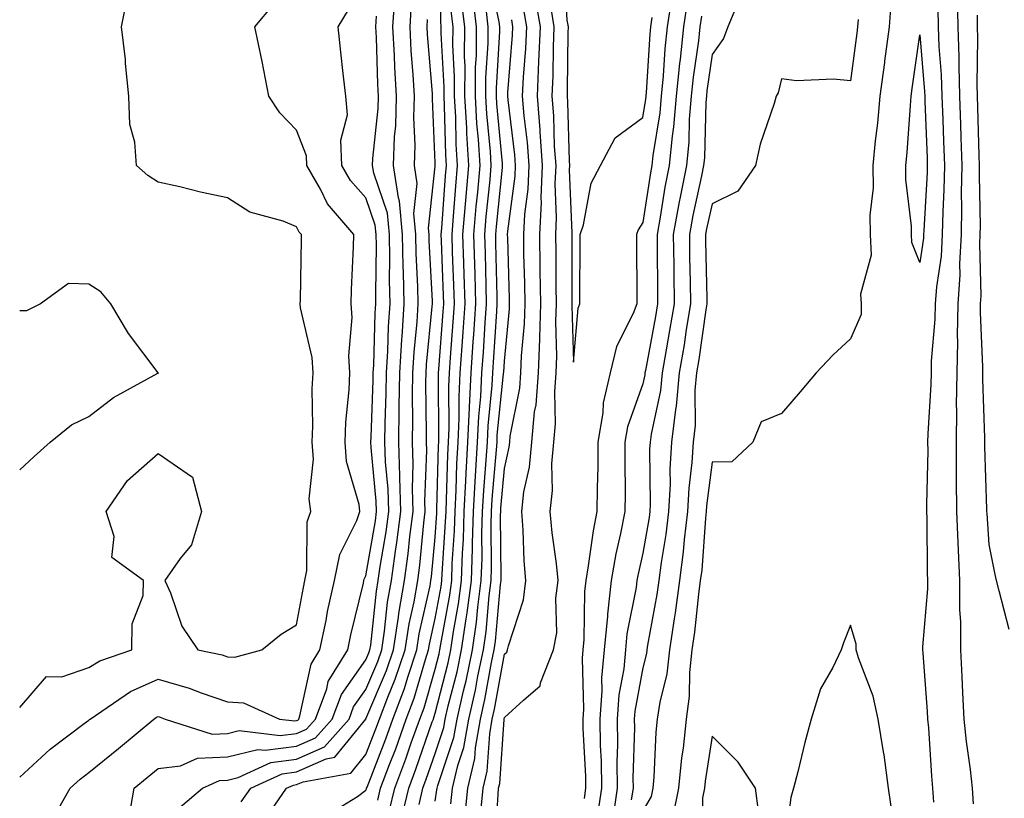
# Model space of a CAD drawing. Units: inches. Extents: x 858318 to 860243, y 7271498 to 7274138.
# Drawn here: x 858328 to 858470, y 7273300 to 7273413 of the extents above; entities that cross this region are included whole.
import ezdxf

# ---------------------------------------------------------------- set-up
doc = ezdxf.new("R2010")
doc.units = ezdxf.units.IN
doc.header["$MEASUREMENT"] = 0
doc.layers.add('Contour_85767271', color=7, linetype='Continuous', true_color=0xed7c63)

msp = doc.modelspace()

# ---------------------------------------------------------------- linework, layer by layer
at = {"layer": 'Contour_85767271'}
for points in [[(858372.13, 7273297.84, 3343), (858376.85, 7273300.72, 3343), (858378.05, 7273301.62, 3343), (858378.13, 7273301.83, 3343), (858378.15, 7273301.92, 3343), (858378.22, 7273302.09, 3343), (858380.92, 7273309.05, 3343), (858381.95, 7273311.92, 3343), (858383.63, 7273316.33, 3343), (858384.1, 7273317.96, 3343), (858385.41, 7273321.92, 3343), (858385.76, 7273324.21, 3343), (858387.31, 7273331.18, 3343), (858387.44, 7273331.92, 3343), (858387.51, 7273332.46, 3343), (858388.05, 7273338.22, 3343), (858388.29, 7273341.68, 3343), (858388.3, 7273341.92, 3343), (858388.31, 7273342.18, 3343), (858388.55, 7273351.42, 3343), (858388.58, 7273351.92, 3343), (858388.6, 7273352.48, 3343), (858388.52, 7273361.45, 3343), (858388.54, 7273361.92, 3343), (858388.58, 7273362.45, 3343), (858389.22, 7273370.75, 3343), (858389.3, 7273371.92, 3343), (858389.27, 7273373.13, 3343), (858388.95, 7273381.02, 3343), (858388.92, 7273381.92, 3343), (858389, 7273382.87, 3343), (858389.55, 7273390.43, 3343), (858389.68, 7273391.92, 3343), (858389.59, 7273393.45, 3343), (858389.42, 7273400.54, 3343), (858389.35, 7273401.92, 3343), (858389.35, 7273403.22, 3343), (858388.93, 7273411.03, 3343), (858388.94, 7273411.92, 3343), (858388.85, 7273412.72, 3343), (858388.91, 7273421.06, 3343)], [(858406.62, 7273420.48, 3353), (858407.09, 7273412.89, 3353), (858407.25, 7273411.92, 3353), (858407.21, 7273411.08, 3353), (858407.14, 7273402.83, 3353), (858407.1, 7273401.92, 3353), (858407.17, 7273401.04, 3353), (858407.41, 7273392.56, 3353), (858407.46, 7273391.92, 3353), (858407.43, 7273391.3, 3353), (858407.8, 7273382.17, 3353), (858407.78, 7273381.92, 3353), (858407.79, 7273381.66, 3353), (858407.81, 7273372.16, 3353), (858407.81, 7273371.92, 3353), (858407.8, 7273371.68, 3353), (858408.05, 7273363.48, 3353), (858408.69, 7273371.28, 3353), (858408.93, 7273371.92, 3353), (858408.93, 7273372.8, 3353), (858408.99, 7273380.98, 3353), (858408.99, 7273381.92, 3353), (858409.46, 7273383.33, 3353), (858410.6, 7273389.37, 3353), (858411.93, 7273391.92, 3353), (858414.05, 7273395.91, 3353), (858418.05, 7273398.86, 3353), (858418.47, 7273401.5, 3353), (858418.51, 7273401.92, 3353), (858418.56, 7273402.43, 3353), (858419.09, 7273410.88, 3353), (858419.2, 7273411.92, 3353), (858419.4, 7273413.27, 3353)], [(858388.05, 7273300.03, 3348), (858388.31, 7273301.67, 3348), (858388.33, 7273301.92, 3348), (858388.42, 7273302.29, 3348), (858390.74, 7273309.23, 3348), (858391.22, 7273311.92, 3348), (858392.15, 7273316.01, 3348), (858392.52, 7273317.46, 3348), (858393.45, 7273321.92, 3348), (858394.03, 7273325.93, 3348), (858394.22, 7273328.09, 3348), (858394.72, 7273331.92, 3348), (858394.83, 7273335.14, 3348), (858394.8, 7273338.67, 3348), (858394.89, 7273341.92, 3348), (858395.06, 7273344.92, 3348), (858395.44, 7273349.3, 3348), (858395.59, 7273351.92, 3348), (858395.69, 7273354.28, 3348), (858396.29, 7273360.16, 3348), (858396.37, 7273361.92, 3348), (858396.48, 7273363.48, 3348), (858396.94, 7273370.82, 3348), (858397.02, 7273371.92, 3348), (858396.99, 7273372.98, 3348), (858396.83, 7273380.7, 3348), (858396.8, 7273381.92, 3348), (858396.89, 7273383.07, 3348), (858397.76, 7273391.63, 3348), (858397.78, 7273391.92, 3348), (858397.77, 7273392.2, 3348), (858396.95, 7273400.82, 3348), (858396.89, 7273401.92, 3348), (858396.89, 7273403.08, 3348), (858397.4, 7273411.28, 3348), (858397.41, 7273411.92, 3348), (858397.32, 7273412.65, 3348), (858395.82, 7273419.69, 3348)], [(858328.05, 7273313.59, 3336), (858331.9, 7273318.06, 3336), (858334.16, 7273318.02, 3336), (858338.05, 7273319.35, 3336), (858339.63, 7273320.34, 3336), (858344.24, 7273321.92, 3336), (858344.28, 7273325.69, 3336), (858345.9, 7273329.77, 3336), (858345.95, 7273331.92, 3336), (858341.38, 7273335.25, 3336), (858341.69, 7273338.29, 3336), (858340.52, 7273341.92, 3336), (858343.6, 7273346.37, 3336), (858348.05, 7273350.28, 3336), (858353.02, 7273346.89, 3336), (858354.31, 7273341.92, 3336), (858352.87, 7273337.1, 3336), (858351.25, 7273335.11, 3336), (858349.01, 7273331.92, 3336), (858349.81, 7273330.16, 3336), (858351.49, 7273325.36, 3336), (858353.78, 7273321.92, 3336), (858357.3, 7273321.17, 3336), (858358.05, 7273320.91, 3336), (858359.13, 7273320.85, 3336), (858363.04, 7273321.92, 3336), (858365.79, 7273324.18, 3336), (858368.05, 7273325.51, 3336), (858369.02, 7273330.94, 3336), (858369.23, 7273331.92, 3336), (858369.54, 7273333.4, 3336), (858369.57, 7273340.4, 3336), (858370.09, 7273341.92, 3336), (858369.88, 7273343.75, 3336), (858370.48, 7273349.49, 3336), (858370.29, 7273351.92, 3336), (858370.39, 7273354.25, 3336), (858370.31, 7273359.65, 3336), (858370.42, 7273361.92, 3336), (858370.28, 7273364.15, 3336), (858368.62, 7273371.35, 3336), (858368.57, 7273371.92, 3336), (858368.59, 7273372.46, 3336), (858368.73, 7273381.25, 3336), (858368.75, 7273381.92, 3336), (858368.43, 7273382.29, 3336), (858368.05, 7273383.06, 3336), (858366.12, 7273383.84, 3336), (858361.3, 7273385.17, 3336), (858358.05, 7273387.24, 3336), (858354.17, 7273388.04, 3336), (858351.17, 7273388.8, 3336), (858348.05, 7273389.5, 3336), (858346.57, 7273390.44, 3336), (858344.9, 7273391.92, 3336), (858344.69, 7273395.28, 3336), (858343.96, 7273397.83, 3336), (858343.8, 7273401.92, 3336), (858343.33, 7273406.64, 3336), (858343.35, 7273407.22, 3336), (858342.73, 7273411.92, 3336), (858343.63, 7273416.33, 3336)], [(858350.99, 7273298.97, 3340), (858354.45, 7273301.92, 3340), (858356.92, 7273303.05, 3340), (858358.05, 7273303.1, 3340), (858359.61, 7273303.47, 3340), (858364.32, 7273305.65, 3340), (858368.05, 7273306.14, 3340), (858372.05, 7273307.92, 3340), (858375.63, 7273311.92, 3340), (858376.28, 7273313.69, 3340), (858378.05, 7273316.19, 3340), (858379.76, 7273320.21, 3340), (858380.33, 7273321.92, 3340), (858380.74, 7273324.62, 3340), (858381.19, 7273328.79, 3340), (858381.73, 7273331.92, 3340), (858382.32, 7273336.19, 3340), (858382.54, 7273337.44, 3340), (858383.11, 7273341.92, 3340), (858382.97, 7273346.84, 3340), (858382.95, 7273347.02, 3340), (858382.79, 7273351.92, 3340), (858382.86, 7273356.72, 3340), (858382.87, 7273357.1, 3340), (858382.93, 7273361.92, 3340), (858383.23, 7273366.74, 3340), (858383.27, 7273367.13, 3340), (858383.58, 7273371.92, 3340), (858383.49, 7273376.48, 3340), (858383.45, 7273377.32, 3340), (858383.36, 7273381.92, 3340), (858382.9, 7273386.76, 3340), (858382.74, 7273387.23, 3340), (858382.03, 7273391.92, 3340), (858382.18, 7273396.05, 3340), (858382.35, 7273397.62, 3340), (858382.48, 7273401.92, 3340), (858382.24, 7273406.11, 3340), (858382.19, 7273407.78, 3340), (858381.96, 7273411.92, 3340), (858382.21, 7273416.08, 3340)], [(858381.41, 7273298.56, 3345), (858382.22, 7273301.92, 3345), (858383.81, 7273306.17, 3345), (858384.6, 7273308.47, 3345), (858385.84, 7273311.92, 3345), (858386.45, 7273313.52, 3345), (858388.05, 7273319.12, 3345), (858388.62, 7273321.34, 3345), (858388.75, 7273321.92, 3345), (858388.86, 7273322.73, 3345), (858390.17, 7273329.8, 3345), (858390.44, 7273331.92, 3345), (858390.52, 7273334.39, 3345), (858390.85, 7273339.12, 3345), (858390.94, 7273341.92, 3345), (858391.1, 7273344.98, 3345), (858391.2, 7273348.77, 3345), (858391.38, 7273351.92, 3345), (858391.53, 7273355.41, 3345), (858391.51, 7273358.46, 3345), (858391.67, 7273361.92, 3345), (858391.95, 7273365.82, 3345), (858392.11, 7273367.87, 3345), (858392.39, 7273371.92, 3345), (858392.26, 7273376.13, 3345), (858392.2, 7273377.77, 3345), (858392.07, 7273381.92, 3345), (858392.45, 7273386.31, 3345), (858392.53, 7273387.44, 3345), (858392.92, 7273391.92, 3345), (858392.64, 7273396.51, 3345), (858392.62, 7273397.35, 3345), (858392.36, 7273401.92, 3345), (858392.38, 7273406.25, 3345), (858392.3, 7273407.66, 3345), (858392.32, 7273411.92, 3345), (858391.88, 7273415.76, 3345)], [(858383.05, 7273296.92, 3346), (858384.25, 7273301.92, 3346), (858385.28, 7273304.68, 3346), (858387.64, 7273311.51, 3346), (858387.79, 7273311.92, 3346), (858387.86, 7273312.12, 3346), (858388.05, 7273312.78, 3346), (858389.92, 7273320.05, 3346), (858390.31, 7273321.92, 3346), (858390.7, 7273324.57, 3346), (858391.43, 7273328.54, 3346), (858391.87, 7273331.92, 3346), (858392, 7273335.87, 3346), (858392.14, 7273337.84, 3346), (858392.26, 7273341.92, 3346), (858392.5, 7273346.36, 3346), (858392.53, 7273347.45, 3346), (858392.78, 7273351.92, 3346), (858393, 7273356.87, 3346), (858393, 7273356.97, 3346), (858393.24, 7273361.92, 3346), (858393.56, 7273366.41, 3346), (858393.63, 7273367.5, 3346), (858393.93, 7273371.92, 3346), (858393.81, 7273376.17, 3346), (858393.78, 7273377.64, 3346), (858393.65, 7273381.92, 3346), (858393.99, 7273385.98, 3346), (858394.2, 7273388.07, 3346), (858394.54, 7273391.92, 3346), (858394.31, 7273395.66, 3346), (858394.09, 7273397.96, 3346), (858393.87, 7273401.92, 3346), (858393.89, 7273406.08, 3346), (858394, 7273407.87, 3346), (858394.02, 7273411.92, 3346), (858393.49, 7273416.48, 3346)], [(858394.65, 7273298.52, 3351), (858395, 7273301.92, 3351), (858395.57, 7273304.4, 3351), (858395.94, 7273309.8, 3351), (858396.31, 7273311.92, 3351), (858396.63, 7273313.34, 3351), (858398.05, 7273321.27, 3351), (858398.39, 7273321.58, 3351), (858398.52, 7273321.92, 3351), (858398.63, 7273322.51, 3351), (858400.81, 7273329.16, 3351), (858401.17, 7273331.92, 3351), (858400.9, 7273334.77, 3351), (858400.78, 7273339.2, 3351), (858400.55, 7273341.92, 3351), (858400.87, 7273344.73, 3351), (858401.68, 7273348.3, 3351), (858402, 7273351.92, 3351), (858402.42, 7273356.3, 3351), (858402.63, 7273357.34, 3351), (858402.99, 7273361.92, 3351), (858403.16, 7273366.81, 3351), (858403.15, 7273367.02, 3351), (858403.3, 7273371.92, 3351), (858403.23, 7273376.74, 3351), (858403.23, 7273377.1, 3351), (858403.15, 7273381.92, 3351), (858403.39, 7273386.58, 3351), (858403.36, 7273387.23, 3351), (858403.57, 7273391.92, 3351), (858403.21, 7273396.75, 3351), (858403.21, 7273397.08, 3351), (858402.82, 7273401.92, 3351), (858403.05, 7273406.92, 3351), (858403.27, 7273411.92, 3351), (858402.52, 7273416.38, 3351)], [(858422.18, 7273416.05, 3352), (858421.56, 7273411.92, 3352), (858421.22, 7273408.76, 3352), (858420.98, 7273404.85, 3352), (858420.69, 7273401.92, 3352), (858420.48, 7273399.5, 3352), (858419.49, 7273393.36, 3352), (858419.34, 7273391.92, 3352), (858419.13, 7273390.84, 3352), (858418.05, 7273383.67, 3352), (858417.38, 7273382.59, 3352), (858417.15, 7273381.92, 3352), (858417.15, 7273381.02, 3352), (858417.17, 7273372.8, 3352), (858417.17, 7273371.92, 3352), (858416.66, 7273370.52, 3352), (858414.25, 7273365.73, 3352), (858413.33, 7273361.92, 3352), (858412.33, 7273357.63, 3352), (858412.28, 7273356.15, 3352), (858411.57, 7273351.92, 3352), (858411.54, 7273348.43, 3352), (858411.43, 7273345.3, 3352), (858411.39, 7273341.92, 3352), (858410.85, 7273339.12, 3352), (858410.17, 7273334.04, 3352), (858409.8, 7273331.92, 3352), (858409.62, 7273330.35, 3352), (858409.53, 7273323.39, 3352), (858409.39, 7273321.92, 3352), (858409.28, 7273320.69, 3352), (858409.46, 7273313.34, 3352), (858409.36, 7273311.92, 3352), (858409.38, 7273310.59, 3352), (858409.76, 7273303.63, 3352), (858409.78, 7273301.92, 3352), (858409.55, 7273300.42, 3352)], [(858424.46, 7273415.51, 3351), (858423.92, 7273411.92, 3351), (858423.42, 7273407.29, 3351), (858423.33, 7273406.64, 3351), (858422.86, 7273401.92, 3351), (858422.48, 7273397.5, 3351), (858422.26, 7273396.13, 3351), (858421.84, 7273391.92, 3351), (858421.22, 7273388.75, 3351), (858420.57, 7273384.44, 3351), (858420.12, 7273381.92, 3351), (858420.14, 7273379.83, 3351), (858420.15, 7273374.02, 3351), (858420.17, 7273371.92, 3351), (858419.88, 7273370.09, 3351), (858418.42, 7273362.29, 3351), (858418.35, 7273361.92, 3351), (858418.33, 7273361.64, 3351), (858418.05, 7273360.36, 3351), (858415.84, 7273354.14, 3351), (858415.46, 7273351.92, 3351), (858415.44, 7273349.3, 3351), (858415.49, 7273344.48, 3351), (858415.46, 7273341.92, 3351), (858414.84, 7273338.72, 3351), (858414.17, 7273335.81, 3351), (858413.49, 7273331.92, 3351), (858412.93, 7273327.05, 3351), (858412.92, 7273326.79, 3351), (858412.46, 7273321.92, 3351), (858412.09, 7273317.88, 3351), (858412.14, 7273316.01, 3351), (858411.84, 7273311.92, 3351), (858411.9, 7273308.07, 3351), (858412.02, 7273305.88, 3351), (858412.07, 7273301.92, 3351), (858411.54, 7273298.43, 3351)], [(858431.9, 7273415.77, 3349), (858430.34, 7273411.92, 3349), (858429.7, 7273410.27, 3349), (858428.05, 7273407.96, 3349), (858427.29, 7273402.68, 3349), (858427.22, 7273401.92, 3349), (858427.14, 7273401, 3349), (858426.94, 7273393.03, 3349), (858426.83, 7273391.92, 3349), (858426.53, 7273390.41, 3349), (858425.27, 7273384.7, 3349), (858424.77, 7273381.92, 3349), (858424.81, 7273378.68, 3349), (858424.89, 7273375.08, 3349), (858424.93, 7273371.92, 3349), (858424.32, 7273368.19, 3349), (858424, 7273365.97, 3349), (858423.31, 7273361.92, 3349), (858422.87, 7273357.11, 3349), (858422.76, 7273356.64, 3349), (858422.21, 7273351.92, 3349), (858421.96, 7273348.01, 3349), (858421.98, 7273345.85, 3349), (858421.76, 7273341.92, 3349), (858421.37, 7273338.6, 3349), (858420.68, 7273334.55, 3349), (858420.34, 7273331.92, 3349), (858420.06, 7273329.91, 3349), (858418.73, 7273322.6, 3349), (858418.63, 7273321.92, 3349), (858418.57, 7273321.4, 3349), (858418.05, 7273319.3, 3349), (858416.89, 7273313.07, 3349), (858416.81, 7273311.92, 3349), (858416.83, 7273310.7, 3349), (858416.62, 7273303.35, 3349), (858416.64, 7273301.92, 3349), (858416.38, 7273300.25, 3349)], [(858453.93, 7273416.04, 3347), (858453.63, 7273411.92, 3347), (858452.97, 7273407, 3347), (858452.95, 7273406.81, 3347), (858452.29, 7273401.92, 3347), (858451.93, 7273398.04, 3347), (858451.62, 7273395.49, 3347), (858451.27, 7273391.92, 3347), (858451.29, 7273388.69, 3347), (858450.85, 7273384.72, 3347), (858450.87, 7273381.92, 3347), (858451.01, 7273378.96, 3347), (858449.46, 7273373.33, 3347), (858449.59, 7273371.92, 3347), (858449.59, 7273370.39, 3347), (858448.05, 7273366.87, 3347), (858445.5, 7273364.48, 3347), (858443.09, 7273361.92, 3347), (858440.76, 7273359.21, 3347), (858438.05, 7273356.06, 3347), (858435.12, 7273354.85, 3347), (858433.93, 7273351.92, 3347), (858430.89, 7273349.09, 3347), (858428.05, 7273349.03, 3347), (858427.24, 7273342.73, 3347), (858427.2, 7273341.92, 3347), (858427.08, 7273340.95, 3347), (858426.55, 7273333.42, 3347), (858426.35, 7273331.92, 3347), (858426.08, 7273329.96, 3347), (858425.52, 7273324.45, 3347), (858425.14, 7273321.92, 3347), (858424.77, 7273318.65, 3347), (858424.76, 7273315.21, 3347), (858424.29, 7273311.92, 3347), (858423.85, 7273307.72, 3347), (858423.64, 7273306.33, 3347), (858423.22, 7273301.92, 3347), (858422.31, 7273297.65, 3347)], [(858465.78, 7273299.65, 3348), (858465.65, 7273301.92, 3348), (858465.37, 7273304.61, 3348), (858464.79, 7273308.67, 3348), (858464.47, 7273311.92, 3348), (858464.27, 7273315.7, 3348), (858464.18, 7273318.05, 3348), (858463.97, 7273321.92, 3348), (858463.96, 7273326.01, 3348), (858463.81, 7273327.68, 3348), (858463.81, 7273331.92, 3348), (858463.64, 7273336.33, 3348), (858463.57, 7273337.44, 3348), (858463.4, 7273341.92, 3348), (858463.37, 7273346.6, 3348), (858463.35, 7273347.22, 3348), (858463.33, 7273351.92, 3348), (858463.4, 7273356.58, 3348), (858463.37, 7273357.24, 3348), (858463.44, 7273361.92, 3348), (858463.54, 7273366.43, 3348), (858463.49, 7273367.36, 3348), (858463.58, 7273371.92, 3348), (858463.86, 7273376.11, 3348), (858463.82, 7273377.69, 3348), (858464.06, 7273381.92, 3348), (858464.13, 7273385.84, 3348), (858464.09, 7273387.96, 3348), (858464.16, 7273391.92, 3348), (858464.03, 7273395.94, 3348), (858463.98, 7273397.85, 3348), (858463.84, 7273401.92, 3348), (858463.71, 7273406.27, 3348), (858463.73, 7273407.59, 3348), (858463.58, 7273411.92, 3348), (858463.49, 7273416.48, 3348)], [(858328.05, 7273303.51, 3337), (858332.44, 7273307.54, 3337), (858337.37, 7273311.25, 3337), (858338.05, 7273311.76, 3337), (858338.14, 7273311.83, 3337), (858338.24, 7273311.92, 3337), (858344.06, 7273315.91, 3337), (858348.05, 7273317.66, 3337), (858352.53, 7273316.4, 3337), (858354.28, 7273315.69, 3337), (858358.05, 7273314.4, 3337), (858360.38, 7273314.25, 3337), (858365.59, 7273311.92, 3337), (858367.79, 7273311.66, 3337), (858368.05, 7273311.7, 3337), (858368.21, 7273311.76, 3337), (858368.35, 7273311.92, 3337), (858368.53, 7273312.4, 3337), (858370.14, 7273319.83, 3337), (858371.42, 7273321.92, 3337), (858372.29, 7273326.17, 3337), (858372.52, 7273327.45, 3337), (858373.5, 7273331.92, 3337), (858374.27, 7273335.7, 3337), (858376.75, 7273340.62, 3337), (858377.19, 7273341.92, 3337), (858377.08, 7273342.9, 3337), (858375.26, 7273349.13, 3337), (858375.04, 7273351.92, 3337), (858375.16, 7273354.81, 3337), (858375.62, 7273359.49, 3337), (858375.73, 7273361.92, 3337), (858375.58, 7273364.39, 3337), (858376.07, 7273369.94, 3337), (858375.9, 7273371.92, 3337), (858375.97, 7273374, 3337), (858376.27, 7273380.14, 3337), (858376.33, 7273381.92, 3337), (858372.51, 7273386.38, 3337), (858371.47, 7273388.49, 3337), (858369.51, 7273391.92, 3337), (858369.45, 7273393.32, 3337), (858368.05, 7273397.02, 3337), (858365.63, 7273399.5, 3337), (858364.01, 7273401.92, 3337), (858363.05, 7273406.92, 3337), (858362.03, 7273411.92, 3337), (858364.73, 7273415.23, 3337)], [(858332.71, 7273297.26, 3338), (858335.36, 7273301.92, 3338), (858336.76, 7273303.21, 3338), (858338.05, 7273304.21, 3338), (858342.3, 7273307.67, 3338), (858347.41, 7273311.92, 3338), (858347.79, 7273312.18, 3338), (858348.05, 7273312.29, 3338), (858348.34, 7273312.21, 3338), (858349.06, 7273311.92, 3338), (858355.86, 7273309.73, 3338), (858358.05, 7273309.84, 3338), (858359.73, 7273310.24, 3338), (858365.65, 7273309.53, 3338), (858368.05, 7273309.84, 3338), (858369.49, 7273310.47, 3338), (858370.78, 7273311.92, 3338), (858372.39, 7273316.26, 3338), (858372.62, 7273317.35, 3338), (858375.42, 7273321.92, 3338), (858375.87, 7273324.1, 3338), (858377.69, 7273331.57, 3338), (858377.77, 7273331.92, 3338), (858377.82, 7273332.15, 3338), (858378.05, 7273332.61, 3338), (858379.42, 7273340.55, 3338), (858379.59, 7273341.92, 3338), (858379.55, 7273343.42, 3338), (858378.81, 7273351.16, 3338), (858378.78, 7273351.92, 3338), (858378.79, 7273352.66, 3338), (858379.11, 7273360.86, 3338), (858379.12, 7273361.92, 3338), (858379.19, 7273363.06, 3338), (858379.4, 7273370.56, 3338), (858379.49, 7273371.92, 3338), (858379.47, 7273373.34, 3338), (858379.56, 7273380.41, 3338), (858379.53, 7273381.92, 3338), (858379.4, 7273383.27, 3338), (858378.05, 7273387.23, 3338), (858375.85, 7273389.72, 3338), (858374.59, 7273391.92, 3338), (858374.42, 7273395.55, 3338), (858375.37, 7273399.23, 3338), (858375.13, 7273401.92, 3338), (858374.77, 7273405.2, 3338), (858374.43, 7273408.3, 3338), (858374.03, 7273411.92, 3338), (858375.56, 7273414.41, 3338)], [(858360.03, 7273299.94, 3341), (858361.41, 7273301.92, 3341), (858365.96, 7273304.01, 3341), (858368.05, 7273304.29, 3341), (858372.31, 7273306.18, 3341), (858373.57, 7273306.4, 3341), (858378.05, 7273311.91, 3341), (858378.06, 7273311.93, 3341), (858381.03, 7273318.94, 3341), (858382.02, 7273321.92, 3341), (858382.75, 7273326.62, 3341), (858382.81, 7273327.16, 3341), (858383.63, 7273331.92, 3341), (858384.17, 7273335.8, 3341), (858384.4, 7273338.27, 3341), (858384.87, 7273341.92, 3341), (858384.77, 7273345.19, 3341), (858384.9, 7273348.78, 3341), (858384.8, 7273351.92, 3341), (858384.84, 7273355.13, 3341), (858384.8, 7273358.67, 3341), (858384.84, 7273361.92, 3341), (858385.02, 7273364.95, 3341), (858385.45, 7273369.32, 3341), (858385.62, 7273371.92, 3341), (858385.57, 7273374.4, 3341), (858385.33, 7273379.2, 3341), (858385.28, 7273381.92, 3341), (858384.98, 7273384.99, 3341), (858385.44, 7273389.31, 3341), (858385.05, 7273391.92, 3341), (858385.15, 7273394.82, 3341), (858384.99, 7273398.85, 3341), (858385.08, 7273401.92, 3341), (858384.9, 7273405.07, 3341), (858384.61, 7273408.48, 3341), (858384.42, 7273411.92, 3341), (858384.62, 7273415.35, 3341)], [(858379.77, 7273300.2, 3344), (858380.18, 7273301.92, 3344), (858381.46, 7273305.33, 3344), (858382.35, 7273307.62, 3344), (858383.89, 7273311.92, 3344), (858385.04, 7273314.93, 3344), (858386.64, 7273320.5, 3344), (858387.11, 7273321.92, 3344), (858387.23, 7273322.74, 3344), (858388.05, 7273326.43, 3344), (858388.91, 7273331.06, 3344), (858389.02, 7273331.92, 3344), (858389.05, 7273332.92, 3344), (858389.57, 7273340.4, 3344), (858389.62, 7273341.92, 3344), (858389.71, 7273343.58, 3344), (858389.88, 7273350.09, 3344), (858389.98, 7273351.92, 3344), (858390.07, 7273353.94, 3344), (858390.01, 7273359.96, 3344), (858390.11, 7273361.92, 3344), (858390.26, 7273364.14, 3344), (858390.66, 7273369.3, 3344), (858390.85, 7273371.92, 3344), (858390.76, 7273374.63, 3344), (858390.57, 7273379.4, 3344), (858390.5, 7273381.92, 3344), (858390.72, 7273384.6, 3344), (858391.04, 7273388.93, 3344), (858391.3, 7273391.92, 3344), (858391.11, 7273394.99, 3344), (858391.02, 7273398.95, 3344), (858390.85, 7273401.92, 3344), (858390.87, 7273404.73, 3344), (858390.62, 7273409.35, 3344), (858390.63, 7273411.92, 3344), (858390.36, 7273414.23, 3344)], [(858385.72, 7273299.59, 3347), (858386.28, 7273301.92, 3347), (858386.76, 7273303.21, 3347), (858388.05, 7273306.95, 3347), (858389.3, 7273310.67, 3347), (858389.52, 7273311.92, 3347), (858389.95, 7273313.81, 3347), (858391.22, 7273318.75, 3347), (858391.88, 7273321.92, 3347), (858392.53, 7273326.4, 3347), (858392.69, 7273327.28, 3347), (858393.3, 7273331.92, 3347), (858393.44, 7273336.53, 3347), (858393.44, 7273337.31, 3347), (858393.57, 7273341.92, 3347), (858393.81, 7273346.17, 3347), (858393.95, 7273347.82, 3347), (858394.18, 7273351.92, 3347), (858394.35, 7273355.62, 3347), (858394.64, 7273358.51, 3347), (858394.81, 7273361.92, 3347), (858395.02, 7273364.95, 3347), (858395.28, 7273369.16, 3347), (858395.48, 7273371.92, 3347), (858395.4, 7273374.58, 3347), (858395.3, 7273379.18, 3347), (858395.22, 7273381.92, 3347), (858395.44, 7273384.53, 3347), (858395.98, 7273389.85, 3347), (858396.16, 7273391.92, 3347), (858396.04, 7273393.93, 3347), (858395.52, 7273399.39, 3347), (858395.38, 7273401.92, 3347), (858395.39, 7273404.58, 3347), (858395.7, 7273409.57, 3347), (858395.71, 7273411.92, 3347), (858395.41, 7273414.57, 3347)], [(858392.34, 7273297.63, 3350), (858392.78, 7273301.92, 3350), (858393.77, 7273306.2, 3350), (858393.87, 7273307.74, 3350), (858394.61, 7273311.92, 3350), (858395.25, 7273314.72, 3350), (858396.21, 7273320.07, 3350), (858396.59, 7273321.92, 3350), (858396.78, 7273323.19, 3350), (858397.51, 7273331.37, 3350), (858397.58, 7273331.92, 3350), (858397.59, 7273332.38, 3350), (858397.51, 7273341.38, 3350), (858397.53, 7273341.92, 3350), (858397.56, 7273342.41, 3350), (858398.05, 7273348.12, 3350), (858398.76, 7273351.22, 3350), (858398.82, 7273351.92, 3350), (858398.9, 7273352.77, 3350), (858400.26, 7273359.71, 3350), (858400.43, 7273361.92, 3350), (858400.52, 7273364.39, 3350), (858400.96, 7273369.01, 3350), (858401.05, 7273371.92, 3350), (858401.01, 7273374.88, 3350), (858400.88, 7273379.09, 3350), (858400.84, 7273381.92, 3350), (858400.99, 7273384.86, 3350), (858401.47, 7273388.49, 3350), (858401.62, 7273391.92, 3350), (858401.38, 7273395.25, 3350), (858400.91, 7273399.06, 3350), (858400.68, 7273401.92, 3350), (858400.81, 7273404.67, 3350), (858401.14, 7273408.83, 3350), (858401.27, 7273411.92, 3350), (858400.81, 7273414.68, 3350)], [(858396.66, 7273293.31, 3352), (858397.13, 7273301, 3352), (858397.22, 7273301.92, 3352), (858397.38, 7273302.59, 3352), (858398, 7273311.87, 3352), (858398.01, 7273311.92, 3352), (858398.02, 7273311.96, 3352), (858398.05, 7273312.14, 3352), (858400.79, 7273314.66, 3352), (858403.24, 7273316.73, 3352), (858403.28, 7273317.14, 3352), (858405.16, 7273321.92, 3352), (858405.61, 7273324.36, 3352), (858405.5, 7273329.37, 3352), (858405.83, 7273331.92, 3352), (858405.6, 7273334.37, 3352), (858404.93, 7273338.8, 3352), (858404.67, 7273341.92, 3352), (858405.01, 7273344.96, 3352), (858404.9, 7273348.77, 3352), (858405.17, 7273351.92, 3352), (858405.43, 7273354.55, 3352), (858405.33, 7273359.2, 3352), (858405.54, 7273361.92, 3352), (858405.63, 7273364.34, 3352), (858405.48, 7273369.35, 3352), (858405.56, 7273371.92, 3352), (858405.52, 7273374.45, 3352), (858405.51, 7273379.38, 3352), (858405.47, 7273381.92, 3352), (858405.59, 7273384.38, 3352), (858405.4, 7273389.26, 3352), (858405.51, 7273391.92, 3352), (858405.31, 7273394.65, 3352), (858405.19, 7273399.06, 3352), (858404.96, 7273401.92, 3352), (858405.09, 7273404.88, 3352), (858405.13, 7273409, 3352), (858405.26, 7273411.92, 3352), (858404.69, 7273415.28, 3352)], [(858460.07, 7273299.9, 3347), (858459.95, 7273301.92, 3347), (858459.77, 7273303.64, 3347), (858459.33, 7273310.64, 3347), (858459.2, 7273311.92, 3347), (858459.14, 7273313.01, 3347), (858458.52, 7273321.45, 3347), (858458.49, 7273321.92, 3347), (858458.49, 7273322.36, 3347), (858459.22, 7273330.75, 3347), (858459.22, 7273331.92, 3347), (858459.18, 7273333.04, 3347), (858459.1, 7273340.88, 3347), (858459.06, 7273341.92, 3347), (858459.05, 7273342.93, 3347), (858459.24, 7273350.74, 3347), (858459.23, 7273351.92, 3347), (858459.25, 7273353.12, 3347), (858459.7, 7273360.27, 3347), (858459.73, 7273361.92, 3347), (858459.76, 7273363.64, 3347), (858460.29, 7273369.68, 3347), (858460.33, 7273371.92, 3347), (858460.49, 7273374.36, 3347), (858461.16, 7273378.81, 3347), (858461.33, 7273381.92, 3347), (858461.4, 7273385.27, 3347), (858461.58, 7273388.39, 3347), (858461.64, 7273391.92, 3347), (858461.53, 7273395.4, 3347), (858461.41, 7273398.56, 3347), (858461.3, 7273401.92, 3347), (858461.2, 7273405.06, 3347), (858460.86, 7273409.11, 3347), (858460.76, 7273411.92, 3347), (858460.71, 7273414.59, 3347)], [(858343.85, 7273297.72, 3339), (858344.56, 7273301.92, 3339), (858346.48, 7273303.49, 3339), (858348.05, 7273304.79, 3339), (858351.28, 7273305.14, 3339), (858353.71, 7273306.26, 3339), (858358.05, 7273306.47, 3339), (858362.45, 7273307.53, 3339), (858363.52, 7273307.4, 3339), (858368.05, 7273307.99, 3339), (858370.77, 7273309.2, 3339), (858373.2, 7273311.92, 3339), (858374.52, 7273315.46, 3339), (858378.05, 7273320.46, 3339), (858378.49, 7273321.48, 3339), (858378.63, 7273321.92, 3339), (858378.74, 7273322.6, 3339), (858379.56, 7273330.41, 3339), (858379.83, 7273331.92, 3339), (858380.11, 7273333.98, 3339), (858380.98, 7273338.99, 3339), (858381.35, 7273341.92, 3339), (858381.26, 7273345.13, 3339), (858380.88, 7273349.09, 3339), (858380.79, 7273351.92, 3339), (858380.83, 7273354.69, 3339), (858380.99, 7273358.98, 3339), (858381.03, 7273361.92, 3339), (858381.22, 7273365.09, 3339), (858381.32, 7273368.65, 3339), (858381.54, 7273371.92, 3339), (858381.47, 7273375.34, 3339), (858381.51, 7273378.46, 3339), (858381.45, 7273381.92, 3339), (858381.15, 7273385.02, 3339), (858379.18, 7273390.79, 3339), (858379.01, 7273391.92, 3339), (858379.04, 7273392.92, 3339), (858379.82, 7273400.15, 3339), (858379.88, 7273401.92, 3339), (858379.78, 7273403.65, 3339), (858379.58, 7273410.39, 3339), (858379.5, 7273411.92, 3339), (858379.59, 7273413.46, 3339)], [(858363.29, 7273297.16, 3342), (858366.59, 7273301.92, 3342), (858367.59, 7273302.38, 3342), (858368.05, 7273302.44, 3342), (858368.98, 7273302.86, 3342), (858375.87, 7273304.11, 3342), (858378.05, 7273306.78, 3342), (858379.49, 7273310.48, 3342), (858380, 7273311.92, 3342), (858381.2, 7273315.07, 3342), (858382.3, 7273317.66, 3342), (858383.72, 7273321.92, 3342), (858384.3, 7273325.67, 3342), (858385.01, 7273328.87, 3342), (858385.54, 7273331.92, 3342), (858385.84, 7273334.13, 3342), (858386.42, 7273340.29, 3342), (858386.63, 7273341.92, 3342), (858386.58, 7273343.38, 3342), (858386.84, 7273350.71, 3342), (858386.8, 7273351.92, 3342), (858386.82, 7273353.15, 3342), (858386.73, 7273360.59, 3342), (858386.74, 7273361.92, 3342), (858386.82, 7273363.15, 3342), (858387.64, 7273371.51, 3342), (858387.66, 7273371.92, 3342), (858387.66, 7273372.31, 3342), (858387.21, 7273381.08, 3342), (858387.19, 7273381.92, 3342), (858387.1, 7273382.87, 3342), (858388.05, 7273391.79, 3342), (858388.06, 7273391.91, 3342), (858388.05, 7273392.3, 3342), (858387.67, 7273401.54, 3342), (858387.68, 7273401.92, 3342), (858387.66, 7273402.31, 3342), (858386.94, 7273410.81, 3342), (858386.88, 7273411.92, 3342), (858386.95, 7273413.02, 3342)], [(858390.32, 7273299.65, 3349), (858390.55, 7273301.92, 3349), (858391.31, 7273305.18, 3349), (858392.18, 7273307.79, 3349), (858392.91, 7273311.92, 3349), (858393.86, 7273316.11, 3349), (858394.22, 7273318.09, 3349), (858395.02, 7273321.92, 3349), (858395.4, 7273324.57, 3349), (858395.87, 7273329.73, 3349), (858396.15, 7273331.92, 3349), (858396.21, 7273333.76, 3349), (858396.16, 7273340.03, 3349), (858396.21, 7273341.92, 3349), (858396.31, 7273343.67, 3349), (858396.92, 7273350.8, 3349), (858396.99, 7273351.92, 3349), (858397.03, 7273352.94, 3349), (858397.94, 7273361.8, 3349), (858397.94, 7273361.92, 3349), (858397.95, 7273362.02, 3349), (858398.05, 7273363.65, 3349), (858398.78, 7273371.2, 3349), (858398.8, 7273371.92, 3349), (858398.79, 7273372.65, 3349), (858398.53, 7273381.44, 3349), (858398.52, 7273381.92, 3349), (858398.55, 7273382.42, 3349), (858399.61, 7273390.36, 3349), (858399.67, 7273391.92, 3349), (858399.56, 7273393.43, 3349), (858398.58, 7273401.39, 3349), (858398.54, 7273401.92, 3349), (858398.56, 7273402.44, 3349), (858399.23, 7273410.74, 3349), (858399.28, 7273411.92, 3349), (858399.11, 7273412.97, 3349)], [(858426.51, 7273413.46, 3350), (858426.28, 7273411.92, 3350), (858426.07, 7273409.94, 3350), (858425.31, 7273404.66, 3350), (858425.04, 7273401.92, 3350), (858424.75, 7273398.62, 3350), (858424.67, 7273395.3, 3350), (858424.33, 7273391.92, 3350), (858423.44, 7273387.31, 3350), (858423.3, 7273386.67, 3350), (858422.44, 7273381.92, 3350), (858422.5, 7273377.48, 3350), (858422.5, 7273376.36, 3350), (858422.55, 7273371.92, 3350), (858421.92, 7273368.05, 3350), (858421.4, 7273365.27, 3350), (858420.83, 7273361.92, 3350), (858420.6, 7273359.37, 3350), (858419.23, 7273353.1, 3350), (858419.1, 7273351.92, 3350), (858419.03, 7273350.93, 3350), (858419.1, 7273342.96, 3350), (858419.04, 7273341.92, 3350), (858418.94, 7273341.03, 3350), (858418.05, 7273335.88, 3350), (858417.3, 7273332.67, 3350), (858417.17, 7273331.92, 3350), (858417.06, 7273330.92, 3350), (858415.75, 7273324.22, 3350), (858415.53, 7273321.92, 3350), (858415.28, 7273319.15, 3350), (858414.58, 7273315.39, 3350), (858414.33, 7273311.92, 3350), (858414.38, 7273308.25, 3350), (858414.31, 7273305.66, 3350), (858414.35, 7273301.92, 3350), (858413.69, 7273297.55, 3350)], [(858449.13, 7273413, 3348), (858449.06, 7273411.92, 3348), (858448.94, 7273411.03, 3348), (858448.05, 7273404.13, 3348), (858445.6, 7273404.37, 3348), (858440.26, 7273404.13, 3348), (858438.05, 7273404.42, 3348), (858437.58, 7273402.39, 3348), (858437.28, 7273401.92, 3348), (858437, 7273400.87, 3348), (858434.99, 7273394.98, 3348), (858434.32, 7273391.92, 3348), (858431.79, 7273388.18, 3348), (858428.05, 7273386.38, 3348), (858427.24, 7273382.73, 3348), (858427.09, 7273381.92, 3348), (858427.11, 7273380.97, 3348), (858427.29, 7273372.67, 3348), (858427.3, 7273371.92, 3348), (858427.16, 7273371.03, 3348), (858426.12, 7273363.85, 3348), (858425.79, 7273361.92, 3348), (858425.56, 7273359.43, 3348), (858425.61, 7273354.35, 3348), (858425.33, 7273351.92, 3348), (858425.14, 7273349.01, 3348), (858424.67, 7273345.3, 3348), (858424.48, 7273341.92, 3348), (858424.01, 7273337.88, 3348), (858423.88, 7273336.09, 3348), (858423.35, 7273331.92, 3348), (858422.71, 7273327.26, 3348), (858422.55, 7273326.42, 3348), (858421.88, 7273321.92, 3348), (858421.5, 7273318.47, 3348), (858420.48, 7273314.35, 3348), (858420.13, 7273311.92, 3348), (858419.93, 7273310.04, 3348), (858419.63, 7273303.5, 3348), (858419.48, 7273301.92, 3348), (858419.23, 7273300.74, 3348), (858418.05, 7273298.63, 3348)], [(858470.97, 7273324.84, 3349), (858469.53, 7273330.45, 3349), (858469.12, 7273331.92, 3349), (858468.93, 7273332.8, 3349), (858468.05, 7273337.13, 3349), (858467.76, 7273341.63, 3349), (858467.75, 7273341.92, 3349), (858467.74, 7273342.22, 3349), (858467.43, 7273351.3, 3349), (858467.42, 7273351.92, 3349), (858467.43, 7273352.54, 3349), (858467.14, 7273361.01, 3349), (858467.15, 7273361.92, 3349), (858467.17, 7273362.8, 3349), (858466.81, 7273370.68, 3349), (858466.83, 7273371.92, 3349), (858466.91, 7273373.06, 3349), (858466.71, 7273380.58, 3349), (858466.78, 7273381.92, 3349), (858466.81, 7273383.16, 3349), (858466.65, 7273390.51, 3349), (858466.67, 7273391.92, 3349), (858466.63, 7273393.35, 3349), (858466.44, 7273400.32, 3349), (858466.39, 7273401.92, 3349), (858466.34, 7273403.63, 3349), (858466.45, 7273410.32, 3349), (858466.39, 7273411.92, 3349), (858466.36, 7273413.61, 3349)], [(858328.05, 7273347.91, 3335), (858330.12, 7273349.85, 3335), (858332.44, 7273351.92, 3335), (858335.53, 7273354.44, 3335), (858338.05, 7273355.64, 3335), (858341.6, 7273358.38, 3335), (858348.01, 7273361.88, 3335), (858348.05, 7273361.9, 3335), (858348.06, 7273361.91, 3335), (858348.09, 7273361.92, 3335), (858348.08, 7273361.95, 3335), (858348.05, 7273361.96, 3335), (858343.77, 7273367.63, 3335), (858341.23, 7273371.92, 3335), (858339.77, 7273373.64, 3335), (858338.05, 7273374.77, 3335), (858335.12, 7273374.85, 3335), (858331.04, 7273371.92, 3335), (858329.04, 7273370.92, 3335), (858328.05, 7273370.89, 3335)], [(858454.11, 7273297.98, 3346), (858453.55, 7273301.92, 3346), (858452.88, 7273306.75, 3346), (858452.79, 7273307.17, 3346), (858452.05, 7273311.92, 3346), (858451.33, 7273315.2, 3346), (858449.21, 7273320.76, 3346), (858448.88, 7273321.92, 3346), (858448.85, 7273322.72, 3346), (858448.05, 7273325.5, 3346), (858447.02, 7273322.95, 3346), (858446.67, 7273321.92, 3346), (858445.47, 7273319.34, 3346), (858443.7, 7273316.28, 3346), (858442.37, 7273311.92, 3346), (858441.42, 7273308.54, 3346), (858440.42, 7273304.28, 3346), (858439.79, 7273301.92, 3346), (858439.41, 7273300.56, 3346), (858438.35, 7273292.22, 3346)], [(858434.75, 7273298.63, 3346), (858434.33, 7273301.92, 3346), (858431.83, 7273305.7, 3346), (858428.05, 7273309.43, 3346), (858427.06, 7273302.92, 3346), (858426.96, 7273301.92, 3346), (858426.67, 7273300.54, 3346), (858426.75, 7273293.22, 3346)]]:
    msp.add_polyline3d(points, dxfattribs=at)
msp.add_polyline3d([(858458.05, 7273377.87, 3346), (858456.89, 7273380.76, 3346), (858456.84, 7273381.92, 3346), (858456.83, 7273383.14, 3346), (858456.03, 7273389.9, 3346), (858456.02, 7273391.92, 3346), (858456.2, 7273393.77, 3346), (858456.69, 7273400.55, 3346), (858456.81, 7273401.92, 3346), (858456.96, 7273403.01, 3346), (858458.05, 7273410.77, 3346), (858458.73, 7273402.59, 3346), (858458.75, 7273401.92, 3346), (858458.77, 7273401.2, 3346), (858459.09, 7273392.96, 3346), (858459.13, 7273391.92, 3346), (858459.11, 7273390.87, 3346), (858458.61, 7273382.49, 3346), (858458.6, 7273381.92, 3346), (858458.57, 7273381.39, 3346)], close=True, dxfattribs=at)

doc.saveas('drawing.dxf')
